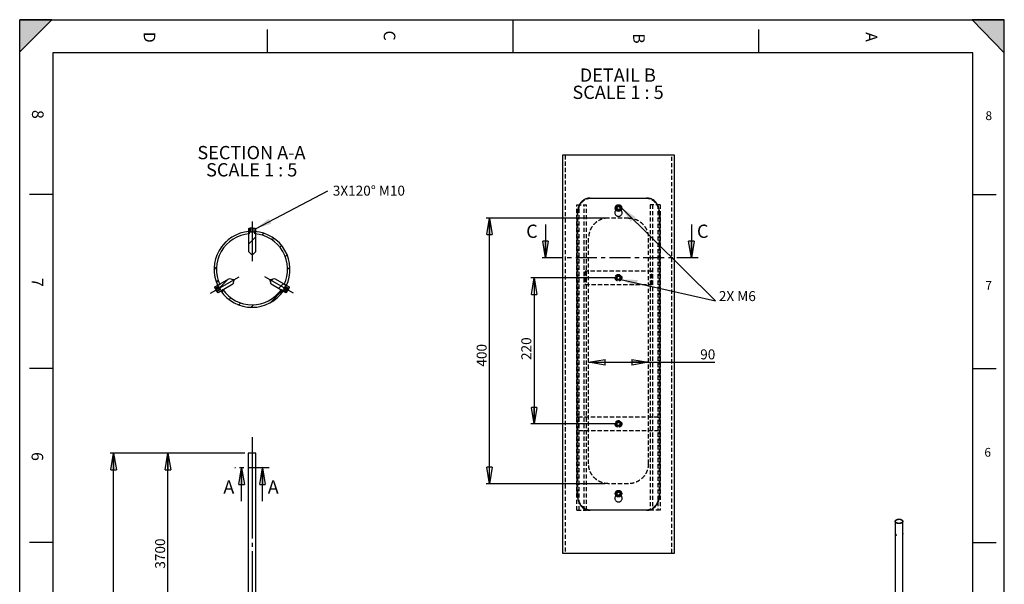
# Model space of a CAD drawing. Extents: x 11 to 14849, y -10 to 20976.
# Drawn here: x 11 to 14836, y 12476 to 20976 of the extents above; entities that cross this region are included whole.
import ezdxf

# ---------------------------------------------------------------- set-up
doc = ezdxf.new("R2010")
doc.units = 0
doc.header["$LTSCALE"] = 50
for name, pattern in [('SLD-CONTINUE', [0]), ('SLD-MIXTE-FIN-ÉPAIS', [10.16, 6.35, -1.27, 1.27, -1.27]), ('SLD-MIXTE-LONG', [34.29, 30.48, -1.27, 1.27, -1.27]), ('SLD-POINTILLÉE', [1.905, 1.27, -0.635])]:
    doc.linetypes.add(name, pattern=pattern)
doc.layers.get('0').update_dxf_attribs({"linetype": 'CONTINUOUS'})
doc.layers.add('FORMAT', color=7, linetype='SLD-CONTINUE')
doc.styles.add('SLDTEXTSTYLE0', font='TXT', dxfattribs={"width": 0.75})
doc.styles.add('SLDTEXTSTYLE1', font='TXT', dxfattribs={"width": 0.681818})
doc.styles.add('SLDTEXTSTYLE2', font='TXT', dxfattribs={"width": 0.7})
doc.dimstyles.new('SLDDIMSTYLE2', dxfattribs={"dimtxt": 150, "dimasz": 250, "dimexe": 0, "dimexo": 0.0625, "dimgap": 37.5, "dimtad": 1, "dimrnd": 1e-09, "dimzin": 12, "dimtxsty": 'SLDTEXTSTYLE0', "dimblk1": 'CLOSED', "dimblk2": 'CLOSED', "dimsah": 1, "dimcen": 0.09, "dimazin": 3, "dimtfac": 1, "dimtofl": 0, "dimtmove": 0, "dimatfit": 3, "dimtolj": 1, "dimtzin": 12})
doc.dimstyles.new('SLDDIMSTYLE3', dxfattribs={"dimtxt": 150, "dimasz": 250, "dimexe": 0, "dimexo": 0.0625, "dimgap": 37.5, "dimtad": 1, "dimlfac": 0.1, "dimrnd": 1e-09, "dimzin": 12, "dimtxsty": 'SLDTEXTSTYLE0', "dimblk1": 'CLOSED', "dimblk2": 'CLOSED', "dimsah": 1, "dimcen": 0.09, "dimazin": 3, "dimtfac": 1, "dimtofl": 0, "dimtmove": 0, "dimatfit": 3, "dimtolj": 1, "dimtzin": 12})
doc.dimstyles.new('SLDDIMSTYLE7', dxfattribs={"dimtxt": 0.18, "dimasz": 250, "dimexe": 0, "dimexo": 0.0625, "dimgap": 0, "dimtad": 0, "dimtih": 1, "dimtoh": 1, "dimdec": 0, "dimrnd": 1e-09, "dimzin": 0, "dimtxsty": 'STANDARD', "dimsah": 1, "dimcen": 0.09, "dimazin": 3, "dimtfac": 250, "dimtdec": 0, "dimtofl": 0, "dimtmove": 0, "dimatfit": 3, "dimtolj": 1, "dimtzin": 0})

# ---------------------------------------------------------------- blocks, each defined once
blk = doc.blocks.new('_CLOSED')
at = {"color": 0, "linetype": 'BYBLOCK'}
for p, q in [((-1, 0.166667), (0, 0)), ((-1, 0.166667), (-1, -0.166667)), ((0, 0), (-1, -0.166667)), ((0, 0), (-1, 0))]:
    blk.add_line(p, q, dxfattribs=at)
blk = doc.blocks.new('_D_4')
at = {"layer": 'FORMAT'}
for p, q in [((3402, 14448), (1375, 14448)), ((1425, 5348), (1425, 14448)), ((3384, 5348), (1375, 5348))]:
    blk.add_line(p, q, dxfattribs=at)
at = {"layer": 'FORMAT', "xscale": 250, "yscale": 250}
for p, rotation in [((1425, 14448, -4), 90.0000000000004), ((1425, 5348, -4), 270.0000000000004)]:
    blk.add_blockref('_CLOSED', p, dxfattribs=dict(at, rotation=rotation))
at = {"layer": 'FORMAT', "insert": (1232, 9521), "char_height": 150, "attachment_point": 1, "rotation": 90, "style": 'SLDTEXTSTYLE0'}
blk.add_mtext('9100', dxfattribs=at)
blk = doc.blocks.new('_D_7')
at = {"layer": 'FORMAT'}
for p, q in [((3402, 14448), (2193, 14448)), ((2243, 10748), (2243, 14448)), ((3389, 10748), (2193, 10748))]:
    blk.add_line(p, q, dxfattribs=at)
at = {"layer": 'FORMAT', "xscale": 250, "yscale": 250}
for p, rotation in [((2243, 14448, -4), 90.0000000000004), ((2243, 10748, -4), 270.0000000000004)]:
    blk.add_blockref('_CLOSED', p, dxfattribs=dict(at, rotation=rotation))
at = {"layer": 'FORMAT', "insert": (2050, 12711), "char_height": 150, "attachment_point": 1, "rotation": 90, "style": 'SLDTEXTSTYLE0'}
blk.add_mtext('3700', dxfattribs=at)
blk = doc.blocks.new('_D_8')
at = {"layer": 'FORMAT'}
for p, q in [((8976, 17090), (7706, 17090)), ((7756, 17090), (7756, 14890)), ((8976, 14890), (7706, 14890))]:
    blk.add_line(p, q, dxfattribs=at)
at = {"layer": 'FORMAT', "xscale": 250, "yscale": 250}
for p, rotation in [((7756, 17090, -38), 90.0000000000004), ((7756, 14890, -38), 270.0000000000004)]:
    blk.add_blockref('_CLOSED', p, dxfattribs=dict(at, rotation=rotation))
at = {"layer": 'FORMAT', "insert": (7563, 15853), "char_height": 150, "attachment_point": 1, "rotation": 90, "style": 'SLDTEXTSTYLE0'}
blk.add_mtext('220', dxfattribs=at)
blk = doc.blocks.new('_D_9')
at = {"layer": 'FORMAT'}
for p, q in [((8826, 17990), (7035, 17990)), ((7085, 13990), (7085, 17990)), ((8826, 13990), (7035, 13990))]:
    blk.add_line(p, q, dxfattribs=at)
at = {"layer": 'FORMAT', "xscale": 250, "yscale": 250}
for p, rotation in [((7085, 17990, -38), 90.0000000000004), ((7085, 13990, -38), 270.0000000000004)]:
    blk.add_blockref('_CLOSED', p, dxfattribs=dict(at, rotation=rotation))
at = {"layer": 'FORMAT', "insert": (6891, 15753), "char_height": 150, "attachment_point": 1, "rotation": 90, "style": 'SLDTEXTSTYLE0'}
blk.add_mtext('400', dxfattribs=at)
blk = doc.blocks.new('_D_10')
at = {"layer": 'FORMAT'}
for p, q in [((8576, 15819), (9476, 15819)), ((9476, 15819), (10478, 15819))]:
    blk.add_line(p, q, dxfattribs=at)
at = {"layer": 'FORMAT', "xscale": 250, "yscale": 250, "rotation": 180.0000000000004}
blk.add_blockref('_CLOSED', (8576, 15819, -38), dxfattribs=at)
at = {"layer": 'FORMAT', "xscale": 250, "yscale": 250}
blk.add_blockref('_CLOSED', (9476, 15819, -38), dxfattribs=at)
at = {"layer": 'FORMAT', "insert": (10257, 16012), "char_height": 150, "attachment_point": 1, "style": 'SLDTEXTSTYLE0'}
blk.add_mtext('90', dxfattribs=at)
blk = doc.blocks.new('SW_NOTE_0')
at = {"layer": 'FORMAT', "color": 0, "char_height": 200, "attachment_point": 2}
for s, insert, style in [('DETAIL B', (519, 258), 'SLDTEXTSTYLE0'), ('SCALE 1 : 5', (523, -1), 'SLDTEXTSTYLE1')]:
    blk.add_mtext(s, dxfattribs=dict(at, insert=insert, style=style))
blk = doc.blocks.new('SW_NOTE_3')
at = {"layer": 'FORMAT', "color": 0, "char_height": 200, "attachment_point": 2}
for s, insert, style in [('SECTION A-A', (828, 258), 'SLDTEXTSTYLE0'), ('SCALE 1 : 5', (832, -1), 'SLDTEXTSTYLE1')]:
    blk.add_mtext(s, dxfattribs=dict(at, insert=insert, style=style))
blk = doc.blocks.new('SW_NOTE_4')
at = {"layer": 'FORMAT', "color": 0, "insert": (76, 77), "char_height": 150, "attachment_point": 1, "style": 'SLDTEXTSTYLE0'}
blk.add_mtext('3X120° M10', dxfattribs=at)

msp = doc.modelspace()

# ---------------------------------------------------------------- hatches: boundary and pattern name
at = {"linetype": 'SLD-CONTINUE'}
h = msp.add_hatch(dxfattribs=at)
h.set_pattern_fill('ANSI31', scale=50, angle=1, style=0)
edge = h.paths.add_edge_path(flags=0)
edge.add_line((3466.578138, 17751.369101), (3466.578138, 17787.475811))
edge.add_arc((3509.078138, 17217.558273), 571.5, 94.2647780602, 205.7352219398)
edge.add_line((2994.265072, 16969.405584), (3025.5344, 16987.458939))
edge.add_arc((3509.078138, 17217.558273), 535.5, 94.5520714212, 205.4479285788, ccw=False)
h = msp.add_hatch(dxfattribs=at)
h.set_pattern_fill('ANSI31', scale=50, angle=1, style=0)
edge = h.paths.add_edge_path(flags=0)
edge.add_line((3551.578138, 17787.475811), (3551.578138, 17751.369101))
edge.add_arc((3509.078138, 17217.558273), 535.5, -25.4479285788, 85.4479285788, ccw=False)
edge.add_line((3992.621876, 16987.458939), (4023.891204, 16969.405584))
edge.add_arc((3509.078138, 17217.558273), 571.5, 334.2647780602, 445.7352219398)
h = msp.add_hatch(dxfattribs=at)
h.set_pattern_fill('ANSI31', scale=50, angle=1, style=0)
edge = h.paths.add_edge_path(flags=0)
edge.add_line((3981.391204, 16895.793425), (3950.121876, 16913.84678))
edge.add_arc((3509.078138, 17217.558273), 535.5, 214.5520714212, 325.4479285788, ccw=False)
edge.add_line((3068.0344, 16913.84678), (3036.765072, 16895.793425))
edge.add_arc((3509.078138, 17217.558273), 571.5, 214.2647780602, 325.7352219398)
at = {"layer": 'FORMAT'}
for points in [[(10.543773, 20976.140194), (10.543773, 20489.802492), (496.881475, 20976.140194)], [(14835.543773, 20476.140194), (14835.543773, 20976.140194), (14349.206072, 20976.140194)]]:
    msp.add_hatch(color=256, dxfattribs=at).paths.add_polyline_path(points, flags=0)
at = {"layer": 'FORMAT', "linetype": 'SLD-CONTINUE'}
h = msp.add_hatch(dxfattribs=at)
h.set_pattern_fill('ANSI31', color=256, scale=50, style=0)
h.paths.add_polyline_path([(3499.578138, 17439.058273), (3518.578138, 17439.058273), (3559.078138, 17479.558273), (3559.078138, 17834.277813), (3550.798138, 17839.058273), (3534.968812, 17839.058273), (3534.968812, 17779.058273), (3483.187463, 17779.058273), (3483.187463, 17839.058273), (3467.358138, 17839.058273), (3459.078138, 17834.277813), (3459.078138, 17479.558273)], flags=0)
h = msp.add_hatch(dxfattribs=at)
h.set_pattern_fill('ANSI31', color=256, scale=50, style=0)
h.paths.add_polyline_path([(3235.40097, 17048.581032), (3225.90097, 17065.035515), (3170.576942, 17079.859544), (2949.983349, 16952.499774), (2949.983349, 16942.938853), (2957.551411, 16929.830586), (3009.512935, 16959.830586), (3036.096812, 16913.78596), (2984.135288, 16883.78596), (2991.703349, 16870.677693), (2999.983349, 16865.897233), (3220.576942, 16993.257003)], flags=0)
h = msp.add_hatch(dxfattribs=at)
h.set_pattern_fill('ANSI31', color=256, scale=50, style=0)
h.paths.add_polyline_path([(3792.255305, 17065.035515), (3782.755305, 17048.581032), (3797.579334, 16993.257003), (4018.172926, 16865.897233), (4026.452926, 16870.677693), (4033.494902, 16882.874753), (3981.533378, 16912.874753), (4009.169426, 16960.741793), (4061.13095, 16930.741793), (4068.172926, 16942.938853), (4068.172926, 16952.499774), (3847.579334, 17079.859544)], flags=0)

# ---------------------------------------------------------------- linework, layer by layer
at = {"color": 7, "linetype": 'SLD-CONTINUE'}
for p, q in [((14360.543773, 20476.140194), (510.543773, 20476.140194)), ((8184.507478, 18936.973126), (8184.507478, 12943.726094)), ((9867.507506, 18936.973126), (8184.507478, 18936.973126)), ((9867.507506, 12943.726094), (9867.507506, 18936.973126)), ((8602.047365, 18290.349753), (9449.967619, 18290.349753)), ((9001.455948, 18155.752928), (9000.39282, 18126.788647)), ((9024.944365, 18111.386807), (9000.39282, 18126.788647)), ((9001.455948, 18155.752928), (9027.070619, 18169.314177)), ((9024.944365, 18111.386807), (9050.559036, 18124.948056)), ((9027.070619, 18169.314177), (9051.622164, 18153.911145)), ((9050.559036, 18124.948056), (9051.622164, 18153.911145)), ((8403.284985, 13840.349229), (8403.284985, 18040.349991)), ((9648.729998, 18040.349991), (9648.729998, 13840.349229)), ((3459.078138, 17834.277813), (3467.358138, 17839.058273)), ((3459.078138, 17479.558273), (3459.078138, 17834.277813)), ((3467.358138, 17839.058273), (3483.187463, 17839.058273)), ((3483.187463, 17779.058273), (3483.187463, 17839.058273)), ((3488.691483, 17839.058273), (3483.187463, 17839.058273)), ((3488.691483, 17779.058273), (3488.691483, 17839.058273)), ((3516.584761, 17839.058273), (3488.691483, 17839.058273)), ((3516.584761, 17779.058273), (3516.584761, 17839.058273)), ((3516.584761, 17839.058273), (3534.968812, 17839.058273)), ((3534.968812, 17839.058273), (3534.968812, 17779.058273)), ((3534.968812, 17839.058273), (3550.798138, 17839.058273)), ((3550.798138, 17839.058273), (3559.078138, 17834.277813)), ((3559.078138, 17834.277813), (3559.078138, 17479.558273)), ((7927.507492, 17891.054725), (7927.507492, 17391.054725)), ((10124.507492, 17891.054725), (10124.507492, 17391.054725)), ((3466.578138, 17787.475811), (3466.578138, 17751.369101)), ((3534.968812, 17779.058273), (3483.187463, 17779.058273)), ((3551.578138, 17751.369101), (3551.578138, 17787.475811)), ((3499.578138, 17439.058273), (3459.078138, 17479.558273)), ((3518.578138, 17439.058273), (3499.578138, 17439.058273)), ((3559.078138, 17479.558273), (3518.578138, 17439.058273)), ((2949.983349, 16952.499774), (3170.576942, 17079.859544)), ((3170.576942, 17079.859544), (3225.90097, 17065.035515)), ((3225.90097, 17065.035515), (3235.40097, 17048.581032)), ((3782.755305, 17048.581032), (3792.255305, 17065.035515)), ((3792.255305, 17065.035515), (3847.579334, 17079.859544)), ((3847.579334, 17079.859544), (4068.172926, 16952.499774)), ((2949.983349, 16942.938853), (2949.983349, 16952.499774)), ((2957.551411, 16929.830586), (2949.983349, 16942.938853)), ((3009.512935, 16959.830586), (2957.551411, 16929.830586)), ((2957.551411, 16929.830586), (2965.93564, 16915.308674)), ((3017.897165, 16945.308674), (2965.93564, 16915.308674)), ((2980.14474, 16890.697792), (2965.93564, 16915.308674)), ((3032.106265, 16920.697792), (2980.14474, 16890.697792)), ((3036.096812, 16913.78596), (2984.135288, 16883.78596)), ((3025.5344, 16987.458939), (2994.265072, 16969.405584)), ((3220.576942, 16993.257003), (2999.983349, 16865.897233)), ((3009.512935, 16959.830586), (3036.096812, 16913.78596)), ((3036.765072, 16895.793425), (3068.0344, 16913.84678)), ((3235.40097, 17048.581032), (3220.576942, 16993.257003)), ((3797.579334, 16993.257003), (3782.755305, 17048.581032)), ((4018.172926, 16865.897233), (3797.579334, 16993.257003)), ((3950.121876, 16913.84678), (3981.391204, 16895.793425)), ((3981.533378, 16912.874753), (4009.169426, 16960.741793)), ((3981.533378, 16912.874753), (4033.494902, 16882.874753)), ((3989.199325, 16926.152563), (4041.160849, 16896.152563)), ((4023.891204, 16969.405584), (3992.621876, 16987.458939)), ((4003.583058, 16951.06592), (4055.544582, 16921.06592)), ((4061.13095, 16930.741793), (4009.169426, 16960.741793)), ((4041.160849, 16896.152563), (4055.544582, 16921.06592)), ((4061.13095, 16930.741793), (4055.544582, 16921.06592)), ((4068.172926, 16942.938853), (4061.13095, 16930.741793)), ((4068.172926, 16952.499774), (4068.172926, 16942.938853)), ((2980.14474, 16890.697792), (2984.135288, 16883.78596)), ((2991.703349, 16870.677693), (2984.135288, 16883.78596)), ((2999.983349, 16865.897233), (2991.703349, 16870.677693)), ((4026.452926, 16870.677693), (4018.172926, 16865.897233)), ((4033.494902, 16882.874753), (4026.452926, 16870.677693)), ((4033.494902, 16882.874753), (4041.160849, 16896.152563)), ((3451.928138, 14447.528958), (3451.928138, 10767.528958)), ((3566.228138, 14447.528958), (3451.928138, 14447.528958)), ((3566.228138, 10767.528958), (3566.228138, 14447.528958)), ((3351.928138, 13727.528958), (3351.928138, 14227.528958)), ((3507.039472, 14229.572772), (3506.28881, 14226.785329)), ((3508.327475, 14224.741515), (3506.28881, 14226.785329)), ((3509.8288, 14230.316401), (3507.039472, 14229.572772)), ((3511.116803, 14225.485144), (3508.327475, 14224.741515)), ((3509.8288, 14230.316401), (3511.867465, 14228.272587)), ((3511.116803, 14225.485144), (3511.867465, 14228.272587)), ((3666.228138, 13727.528958), (3666.228138, 14227.528958)), ((9015.928511, 13867.524178), (8997.434608, 13845.208199)), ((9007.513589, 13818.035634), (8997.434608, 13845.208199)), ((9036.086473, 13813.176663), (9007.513589, 13818.035634)), ((9044.501395, 13862.665208), (9015.928511, 13867.524178)), ((9036.086473, 13813.176663), (9054.580375, 13835.492642)), ((9044.501395, 13862.665208), (9054.580375, 13835.492642)), ((9449.967619, 13590.350659), (8602.047365, 13590.350659)), ((13192.611242, 13423.666204), (13192.611242, 10418.796016)), ((13306.911242, 13240.246512), (13306.911242, 13423.666204)), ((13206.927685, 13225.073285), (13203.652789, 13223.182728)), ((13204.373002, 13221.158392), (13203.842203, 13219.188755)), ((13206.337309, 13220.629149), (13203.842203, 13219.188755)), ((13205.283758, 13216.687705), (13203.842203, 13219.188755)), ((13206.345354, 13220.626981), (13204.373002, 13221.158392)), ((13207.783962, 13218.131043), (13205.283758, 13216.687705)), ((13207.25611, 13216.156294), (13205.283758, 13216.687705)), ((13206.345354, 13220.626981), (13207.786909, 13218.125932)), ((13207.25611, 13216.156294), (13207.786909, 13218.125932)), ((13208.652382, 13214.522239), (13211.927278, 13216.412796)), ((13304.125826, 13230.558442), (13308.567447, 13229.871395)), ((13310.096104, 13239.753865), (13305.654483, 13240.440912)), ((13306.911242, 10418.796016), (13306.911242, 13230.127583)), ((13309.014151, 13230.170499), (13309.528507, 13230.867809)), ((13309.048976, 13232.941006), (13309.367431, 13235.759421)), ((13309.475078, 13231.922788), (13309.048976, 13232.941006)), ((13309.155924, 13233.887526), (13310.219634, 13233.722987)), ((13310.111987, 13237.55962), (13309.367431, 13235.759421)), ((13309.475078, 13231.922788), (13310.219634, 13233.722987)), ((13309.7418, 13236.664575), (13310.538089, 13236.541402)), ((13310.538089, 13236.541402), (13310.111987, 13237.55962)), ((13310.538089, 13236.541402), (13310.219634, 13233.722987)), ((13310.711194, 13238.513647), (13310.431561, 13239.333774)), ((8184.507478, 12943.726094), (9867.507506, 12943.726094))]:
    msp.add_line(p, q, dxfattribs=at)
at = {"color": 7, "linetype": 'SLD-POINTILLÉE'}
for p, q in [((8224.507484, 18936.973126), (8224.507484, 12943.726094)), ((9827.507499, 12943.726094), (9827.507499, 18936.973126)), ((8399.623994, 13590.350659), (8399.623994, 18190.349848)), ((8399.623994, 18190.349848), (8511.4283, 18190.349848)), ((8435.390916, 13590.350659), (8435.390916, 18190.349848)), ((8511.4283, 13590.350659), (8511.4283, 18190.349848)), ((8511.4283, 18190.349848), (8547.195297, 18190.349848)), ((8547.195297, 13590.350659), (8547.195297, 18190.349848)), ((8993.507491, 18114.721091), (8987.792693, 18108.826192)), ((8993.507491, 18114.721091), (8993.507491, 18140.349896)), ((9001.446273, 18138.109954), (9001.191419, 18142.929585)), ((9015.355244, 18118.076832), (9010.832851, 18120.582612)), ((9011.603256, 18160.349639), (9015.251406, 18162.909062)), ((9026.007492, 18115.350516), (9024.198951, 18115.658076)), ((9050.992618, 18140.023263), (9049.617129, 18132.408173)), ((9058.507493, 18114.721091), (9058.507493, 18140.349896)), ((9063.942775, 18109.325679), (9058.507493, 18114.721091)), ((9504.819687, 18190.349848), (9504.819687, 13590.350659)), ((9540.586684, 18190.349848), (9504.819687, 18190.349848)), ((9540.586684, 18190.349848), (9540.586684, 13590.350659)), ((9652.39099, 18190.349848), (9540.586684, 18190.349848)), ((9616.624068, 18190.349848), (9616.624068, 13590.350659)), ((9652.39099, 18190.349848), (9652.39099, 13590.350659)), ((8403.284985, 18040.349991), (8414.19081, 18040.349991)), ((8414.19081, 13840.349229), (8414.19081, 18040.349991)), ((9176.007489, 17990.350039), (8876.007495, 17990.350039)), ((9637.824174, 18040.349991), (9648.729998, 18040.349991)), ((9637.824174, 18040.349991), (9637.824174, 13840.349229)), ((8576.007474, 14290.349991), (8576.007474, 17690.350325)), ((9476.00751, 14290.349991), (9476.00751, 17690.350325)), ((9526.007499, 17190.34961), (8526.007484, 17190.34961)), ((8526.007484, 17190.34961), (8526.007484, 16990.349801)), ((9005.880703, 17111.205371), (8997.883247, 17083.347352)), ((8997.883247, 17083.347352), (9018.010036, 17062.492879)), ((9005.880703, 17111.205371), (9034.004947, 17118.207724)), ((9046.134281, 17069.495232), (9018.010036, 17062.492879)), ((9054.131736, 17097.353251), (9034.004947, 17118.207724)), ((9054.131736, 17097.353251), (9046.134281, 17069.495232)), ((9526.007499, 16990.349801), (9526.007499, 17190.34961)), ((8526.007484, 16990.349801), (9526.007499, 16990.349801)), ((9626.007478, 14990.350516), (8426.007505, 14990.350516)), ((8426.007505, 14990.350516), (8426.007505, 14790.350707)), ((9626.007478, 14790.350707), (9626.007478, 14990.350516)), ((9005.880703, 14911.205084), (8997.883247, 14883.347066)), ((8997.883247, 14883.347066), (9018.010036, 14862.492593)), ((9005.880703, 14911.205084), (9034.004947, 14918.207438)), ((9046.134281, 14869.494946), (9018.010036, 14862.492593)), ((9054.131736, 14897.352965), (9034.004947, 14918.207438)), ((9054.131736, 14897.352965), (9046.134281, 14869.494946)), ((8426.007505, 14790.350707), (9626.007478, 14790.350707)), ((9176.007489, 13990.350278), (8876.007495, 13990.350278)), ((8414.19081, 13840.349229), (8403.284985, 13840.349229)), ((8993.507491, 13814.721615), (8988.140098, 13809.183152)), ((8993.507491, 13814.721615), (8993.507491, 13840.349229)), ((9003.882823, 13829.35098), (9001.83098, 13834.34108)), ((9005.25196, 13853.695901), (9008.168674, 13857.76809)), ((9026.007492, 13815.351041), (9018.242189, 13816.671879)), ((9026.889072, 13864.989789), (9031.548155, 13864.69415)), ((9058.507493, 13814.721615), (9058.507493, 13840.349229)), ((9063.620838, 13809.645684), (9058.507493, 13814.721615)), ((9648.729998, 13840.349229), (9637.824174, 13840.349229)), ((8399.623994, 13590.350659), (8511.4283, 13590.350659)), ((8511.4283, 13590.350659), (8547.195297, 13590.350659)), ((9540.586684, 13590.350659), (9504.819687, 13590.350659)), ((9652.39099, 13590.350659), (9540.586684, 13590.350659))]:
    msp.add_line(p, q, dxfattribs=at)
at = {"color": 7, "linetype": 'SLD-MIXTE-FIN-ÉPAIS'}
for p, q in [((10224.507492, 17391.054725), (7827.507492, 17391.054725)), ((3766.228138, 14227.528958), (3251.928138, 14227.528958))]:
    msp.add_line(p, q, dxfattribs=at)
at = {"color": 7, "linetype": 'SLD-CONTINUE', "flags": 128}
for points in [[(13290.172395, 13446.995066), (13293.218443, 13445.092789), (13295.996564, 13443.058411), (13298.489628, 13440.904473), (13300.682265, 13438.644255), (13302.560958, 13436.291693), (13304.114122, 13433.86129), (13305.332183, 13431.368032), (13306.207631, 13428.827289), (13306.735068, 13426.254726), (13306.911242, 13423.666204), (13306.735068, 13421.077682), (13306.207631, 13418.505119), (13305.332183, 13415.964376), (13304.114122, 13413.471117), (13302.560958, 13411.040715), (13300.682265, 13408.688153), (13298.489628, 13406.427935), (13295.996564, 13404.273997), (13293.218443, 13402.239619), (13290.172395, 13400.337342), (13286.877198, 13398.578896), (13283.35317, 13396.975121), (13279.622035, 13395.535906), (13275.706799, 13394.270123), (13271.631601, 13393.185577), (13267.421564, 13392.288954), (13263.102645, 13391.585783), (13258.701472, 13391.080397), (13254.24518, 13390.775914), (13249.761242, 13390.674211), (13245.277305, 13390.775914), (13240.821013, 13391.080397), (13236.41984, 13391.585783), (13232.100921, 13392.288954), (13227.890884, 13393.185577), (13223.815685, 13394.270123), (13219.900449, 13395.535906), (13216.169315, 13396.975121), (13212.645286, 13398.578896), (13209.35009, 13400.337342), (13206.304041, 13402.239619), (13203.525921, 13404.273997), (13201.032857, 13406.427935), (13198.84022, 13408.688153), (13196.961527, 13411.040715), (13195.408362, 13413.471117), (13194.190301, 13415.964376), (13193.314854, 13418.505119), (13192.787417, 13421.077682), (13192.611242, 13423.666204), (13192.787417, 13426.254726), (13193.314854, 13428.827289), (13194.190301, 13431.368032), (13195.408362, 13433.86129), (13196.961527, 13436.291693), (13198.84022, 13438.644255), (13201.032857, 13440.904473), (13203.525921, 13443.058411), (13206.304041, 13445.092789), (13209.35009, 13446.995066), (13212.645286, 13448.753512), (13216.169315, 13450.357287), (13219.900449, 13451.796502), (13223.815685, 13453.062285), (13227.890884, 13454.146831), (13232.100921, 13455.043454), (13236.41984, 13455.746625), (13240.821013, 13456.25201), (13245.277305, 13456.556493), (13249.761242, 13456.658197), (13254.24518, 13456.556493), (13258.701472, 13456.25201), (13263.102645, 13455.746625), (13267.421564, 13455.043454), (13271.631601, 13454.146831), (13275.706799, 13453.062285), (13279.622035, 13451.796502), (13283.35317, 13450.357287), (13286.877198, 13448.753512), (13290.172395, 13446.995066)], [(13287.626811, 13445.525531), (13290.587211, 13443.671058), (13293.275922, 13441.683456), (13295.67505, 13439.575952), (13297.768629, 13437.362571), (13299.542726, 13435.058043), (13300.985536, 13432.677704), (13302.087457, 13430.237396), (13302.841156, 13427.753357), (13303.241616, 13425.242118), (13303.286173, 13422.720393), (13302.974531, 13420.204961), (13302.308763, 13417.712564), (13301.2933, 13415.259787), (13299.9349, 13412.862953), (13298.242602, 13410.538013), (13296.227669, 13408.300439), (13293.90351, 13406.165122), (13291.285591, 13404.146272), (13288.391334, 13402.257323), (13285.24, 13400.510847), (13281.852561, 13398.918467), (13278.25156, 13397.490778), (13274.46096, 13396.237282), (13270.505988, 13395.166321), (13266.412963, 13394.285023), (13262.209123, 13393.599251), (13257.922445, 13393.11357), (13253.581456, 13392.831212), (13249.215043, 13392.754055), (13244.852266, 13392.882614), (13240.522156, 13393.216032), (13236.253532, 13393.752091), (13232.074799, 13394.487224), (13228.013766, 13395.416538), (13224.097459, 13396.533849), (13220.351941, 13397.831721), (13216.802136, 13399.301518), (13213.471669, 13400.933457), (13210.382703, 13402.716679), (13207.555795, 13404.639317), (13205.009757, 13406.688575), (13202.761533, 13408.850817), (13200.826084, 13411.111653), (13199.21629, 13413.456037), (13197.942865, 13415.868368), (13197.014282, 13418.332593), (13196.436722, 13420.832312), (13196.214028, 13423.35089), (13196.347682, 13425.871566), (13196.836794, 13428.377566), (13197.678109, 13430.852213), (13198.866029, 13433.279038), (13200.392649, 13435.641891), (13202.247808, 13437.925048), (13204.419162, 13440.113314), (13206.892259, 13442.192128), (13209.650642, 13444.147655), (13212.675955, 13445.966881), (13215.948065, 13447.6377), (13219.445195, 13449.148992), (13223.144074, 13450.490701), (13227.020085, 13451.653897), (13231.047436, 13452.63084), (13235.199323, 13453.415028), (13239.448118, 13454.001242), (13243.765545, 13454.385582), (13248.122872, 13454.565489), (13252.491102, 13454.539766), (13256.841166, 13454.308586), (13261.144114, 13453.873485), (13265.37131, 13453.237359), (13269.494625, 13452.404443), (13273.486617, 13451.380278), (13277.32072, 13450.171681), (13280.97142, 13448.786694), (13284.414421, 13447.234534), (13287.626811, 13445.525531)], [(13209.5688, 13217.932052), (13209.196399, 13219.172361), (13208.598252, 13220.388946), (13207.818721, 13221.491579), (13206.91562, 13222.398482), (13205.955929, 13223.042395), (13205.010822, 13223.375561), (13204.150395, 13223.373271), (13203.438462, 13223.035695), (13202.927822, 13222.387869), (13202.656349, 13221.47784), (13202.644175, 13220.373101), (13202.892204, 13219.155584), (13203.382041, 13217.915587), (13204.077356, 13216.745076), (13204.926582, 13215.730862), (13205.866734, 13214.948164), (13206.828087, 13214.455031), (13207.739341, 13214.288038), (13208.532913, 13214.459568), (13209.149947, 13214.956901), (13209.54468, 13215.743152), (13209.687837, 13216.760007), (13209.5688, 13217.932052)], [(13208.665046, 13217.889335), (13208.314412, 13219.022993), (13207.741655, 13220.124161), (13206.997666, 13221.094996), (13206.148554, 13221.849235), (13205.269764, 13222.31986), (13204.439381, 13222.465055), (13203.731188, 13222.271918), (13203.208112, 13221.757609), (13202.91663, 13220.967829), (13202.882642, 13219.972752), (13203.109166, 13218.860795), (13203.576077, 13217.73076), (13204.241886, 13216.683057), (13205.047434, 13215.810777), (13205.921144, 13215.191427), (13206.785383, 13214.880039), (13207.56336, 13214.904282), (13208.185948, 13215.262), (13208.597827, 13215.921409), (13208.762401, 13216.823918), (13208.665046, 13217.889335)], [(13310.431561, 13239.333774), (13310.341944, 13239.54083), (13310.086259, 13239.755165), (13309.774617, 13239.602934), (13309.430131, 13239.095429), (13309.078351, 13238.270289), (13308.745366, 13237.188709), (13308.455873, 13235.930907), (13308.231341, 13234.590167), (13308.088423, 13233.265926), (13308.037719, 13232.056397), (13308.08299, 13231.051286), (13308.220877, 13230.325136), (13308.441154, 13229.931803), (13308.727485, 13229.900459), (13309.014151, 13230.170499)], [(13310.409345, 13233.269653), (13310.643427, 13234.470949), (13310.801992, 13235.696258), (13310.870952, 13236.836707), (13310.844178, 13237.790961), (13310.724049, 13238.47423), (13310.52124, 13238.825804), (13310.253771, 13238.814443), (13309.945408, 13238.441158), (13309.62355, 13237.739114), (13309.316795, 13236.770694), (13309.052401, 13235.621944), (13308.85386, 13234.394937), (13308.738813, 13233.198697), (13308.717482, 13232.139516), (13308.791763, 13231.311505), (13308.955055, 13230.788239), (13309.19285, 13230.616211), (13309.484019, 13230.810707), (13309.802689, 13231.354445), (13310.120545, 13232.199111), (13310.409345, 13233.269653)]]:
    msp.add_lwpolyline(points, dxfattribs=at)
at = {"color": 7, "linetype": 'SLD-CONTINUE'}
for centre, radius in [((9026.007559, 18140.349864), 50.000053), ((9026.007675, 18140.350445), 44.000087), ((3509.078138, 14227.528958), 5), ((3509.078138, 14227.528958), 4.172), ((9026.008021, 13840.350953), 50.000088), ((9026.007857, 13840.350667), 44.000435)]:
    msp.add_circle(centre, radius, dxfattribs=at)
at = {"color": 7, "linetype": 'SLD-POINTILLÉE'}
for centre, radius in [((9026.007456, 18140.350241), 32.500086), ((9026.007537, 18140.349758), 30.000006), ((9026.007223, 18140.349905), 24.455038), ((9026.007919, 17090.350112), 50.00029), ((9026.007638, 17090.350022), 43.99984), ((9026.007668, 17090.349965), 32.499843), ((9026.007556, 17090.35027), 30.000041), ((9026.00782, 17090.350166), 25.000377), ((9026.007613, 17090.349994), 24.454958), ((9026.007919, 14890.349826), 50.00029), ((9026.007638, 14890.349735), 43.99984), ((9026.00731, 14890.350647), 32.499928), ((9026.007556, 14890.349984), 30.000041), ((9026.00782, 14890.349879), 25.000377), ((9026.007613, 14890.349708), 24.454958), ((9026.00769, 13840.349783), 32.499971), ((9026.007846, 13840.351413), 30.000172), ((9026.008442, 13840.350922), 24.455814)]:
    msp.add_circle(centre, radius, dxfattribs=at)
at = {"color": 7, "linetype": 'SLD-CONTINUE'}
for centre, radius, start, end in [((9026.006386, 18140.349432), 25.098941, 177.8948986482, 237.8993226319), ((9026.007768, 18140.350419), 25.100286, 117.8982265149, 177.897265533), ((9026.007143, 18140.350095), 25.099904, 237.8986616722, 297.8988751851), ((9026.006643, 18140.345806), 25.103837, 57.9010666841, 117.8910314571), ((9026.007216, 18140.350565), 25.100286, 297.8982265149, 357.897265533), ((9026.008722, 18140.350475), 25.098777, 357.89734521, 57.8994225243), ((3509.078138, 17217.558273), 571.5, 94.2647780602, 205.7352219398), ((3509.078138, 17217.558273), 535.5, 94.5520714212, 205.4479285788), ((3509.078138, 17217.558273), 571.5, 334.2647780602, 85.7352219398), ((3509.078138, 17217.558273), 535.5, 334.5520714212, 85.4479285788), ((3509.078138, 17217.558273), 535.5, 214.5520714212, 325.4479285788), ((3509.078138, 17217.558273), 571.5, 214.2647780602, 325.7352219398), ((9026.008437, 13840.349618), 25.100971, 140.3507786607, 200.34983316), ((9026.009659, 13840.354488), 25.10381, 200.3592840675, 260.3465323737), ((9026.006836, 13840.351342), 25.098638, 80.348023278, 140.3514762626), ((9026.008148, 13840.349499), 25.098638, 260.348023278, 320.3514762626), ((9026.006662, 13840.349266), 25.100714, 20.3490099717, 80.3484254848), ((9026.009458, 13840.349887), 25.097877, 320.3488858976, 20.3499012507)]:
    msp.add_arc(centre, radius, start, end, dxfattribs=at)
at = {"color": 7, "linetype": 'SLD-POINTILLÉE'}
for centre, radius, start, end in [((9026.006479, 17090.349984), 25.098965, 163.9820260009, 223.9830661251), ((9026.007183, 17090.350746), 25.099432, 103.9817817698, 163.9841409946), ((9026.006065, 17090.345245), 25.095376, 223.9759349882, 283.9881704899), ((9026.006559, 17090.347139), 25.102782, 43.9856962646, 103.9784092135), ((9026.007185, 17090.350969), 25.10066, 283.9825326695, 343.9794739709), ((9026.007393, 17090.350003), 25.100193, 343.9814618812, 43.9823152492), ((9026.00759, 14890.350314), 25.100193, 163.9814618812, 223.9823152492), ((9026.007799, 14890.349348), 25.10066, 103.9825326696, 163.9794739709), ((9026.008425, 14890.353178), 25.102782, 223.9856962646, 283.9784092135), ((9026.008919, 14890.355072), 25.095376, 43.9759349883, 103.9881704899), ((9026.0078, 14890.349571), 25.099432, 283.9817817698, 343.9841409946), ((9026.008505, 14890.350332), 25.098965, 343.9820260009, 43.9830661251)]:
    msp.add_arc(centre, radius, start, end, dxfattribs=at)
at = {"color": 7, "linetype": 'SLD-CONTINUE'}
for points, knots in [([(8602.047365, 18290.349753), (8590.194243, 18289.758731), (8566.390084, 18288.571805), (8532.208916, 18278.371549), (8500.566534, 18261.714676), (8473.113996, 18238.901409), (8449.854805, 18210.566247), (8431.346479, 18178.057855), (8417.221771, 18141.499258), (8408.681592, 18105.704802), (8404.062548, 18071.591221), (8403.546229, 18050.84636), (8403.284985, 18040.349991)], [0, 0, 0, 0, 0.09944838954, 0.19971829091, 0.29682275829, 0.39823916534, 0.4974478938, 0.60335287001, 0.71122308937, 0.82573068377, 0.91182419044, 1, 1, 1, 1]), ([(9648.729998, 18040.349991), (9648.258364, 18054.359497), (9647.321876, 18082.177088), (9639.880377, 18122.883735), (9627.873511, 18161.329103), (9611.098476, 18196.473447), (9589.544628, 18227.19732), (9563.77424, 18252.611649), (9534.103092, 18271.827936), (9504.398013, 18283.431661), (9476.031196, 18289.379037), (9458.702733, 18290.024421), (9449.967619, 18290.349753)], [0, 0, 0, 0, 0.1176674853, 0.2336432242, 0.3464703934, 0.4553013501, 0.5595357782, 0.6603084511, 0.7575576806, 0.8544968187, 0.9266532244, 1, 1, 1, 1]), ([(8987.792693, 18108.826192), (8985.272021, 18106.481722), (8978.212436, 18099.915625), (8972.023561, 18084.831619), (8970.072617, 18066.270943), (8974.620934, 18047.97995), (8984.890204, 18032.256877), (8999.813091, 18020.792864), (9017.691277, 18014.917638), (9036.493213, 18015.289236), (9054.102336, 18021.849912), (9068.564533, 18033.870936), (9078.231202, 18049.998278), (9082.059924, 18068.473301), (9079.382197, 18086.939842), (9072.83136, 18101.238897), (9066.104497, 18107.358957), (9063.942775, 18109.325679)], [0, 0, 0, 0, 0.0396364799, 0.111008914, 0.1823280214, 0.2535259318, 0.3247317245, 0.3960680206, 0.4674490803, 0.5387221132, 0.6099035761, 0.6811526996, 0.7525208577, 0.8238778946, 0.895104471, 0.9662911321, 1, 1, 1, 1]), ([(8403.284985, 13840.349229), (8403.73686, 13826.537741), (8404.646993, 13798.719624), (8412.056637, 13758.196445), (8424.039112, 13719.537622), (8440.751585, 13684.555282), (8462.312929, 13653.610037), (8487.990434, 13628.325116), (8517.731725, 13608.901817), (8547.400246, 13597.340674), (8575.917492, 13591.317638), (8593.248091, 13590.676291), (8602.047365, 13590.350659)], [0, 0, 0, 0, 0.1159964564, 0.2336318223, 0.3448772581, 0.4552883236, 0.5580349558, 0.6603011098, 0.7561640586, 0.8544991534, 0.9261247737, 1, 1, 1, 1]), ([(8988.140098, 13809.183152), (8985.492556, 13806.728284), (8978.298832, 13800.05808), (8972.016634, 13784.837228), (8970.074323, 13766.270355), (8974.620967, 13747.981475), (8984.89024, 13732.257486), (8999.812684, 13720.792052), (9017.69129, 13714.917124), (9036.493473, 13715.28818), (9054.102111, 13721.850775), (9068.56446, 13733.871247), (9078.231404, 13749.99889), (9082.058276, 13768.471529), (9079.388576, 13786.944641), (9072.747225, 13801.364693), (9065.898285, 13807.579201), (9063.620838, 13809.645684)], [0, 0, 0, 0, 0.0414101912, 0.1125170343, 0.1835749116, 0.2545075817, 0.3254564003, 0.3965341983, 0.4676538011, 0.5386657727, 0.6095881118, 0.6805762616, 0.75168301, 0.8227741838, 0.8937398691, 0.9646657853, 1, 1, 1, 1]), ([(9449.967619, 13590.350659), (9461.982721, 13590.972547), (9485.782347, 13592.204389), (9520.130841, 13602.434145), (9551.567361, 13619.137949), (9579.16327, 13642.028057), (9602.222892, 13670.308439), (9620.839247, 13702.957188), (9634.819076, 13739.392833), (9643.385139, 13775.258177), (9647.952322, 13809.192096), (9648.470079, 13829.935696), (9648.729998, 13840.349229)], [0, 0, 0, 0, 0.1008255869, 0.1997162557, 0.2982932423, 0.3982284007, 0.4988892526, 0.6033419287, 0.7127796409, 0.8257256525, 0.9125122144, 1, 1, 1, 1])]:
    msp.add_open_spline(points, degree=3, knots=knots, dxfattribs=at)
at = {"color": 7, "linetype": 'SLD-POINTILLÉE'}
for points, knots in [([(8414.19081, 18040.349991), (8414.642656, 18054.161475), (8415.552735, 18081.979641), (8422.962622, 18122.50307), (8434.950249, 18161.162553), (8451.676352, 18196.144472), (8473.266159, 18227.087623), (8498.982276, 18252.365401), (8528.775368, 18271.775483), (8558.523575, 18283.344793), (8587.166043, 18289.380637), (8604.603767, 18290.023358), (8613.459233, 18290.349753)], [0, 0, 0, 0, 0.115852148, 0.2333416487, 0.3444498064, 0.4547380094, 0.5573818926, 0.6595985273, 0.7554204669, 0.8537815648, 0.9257453313, 1, 1, 1, 1]), ([(9438.555751, 18290.349753), (9450.604979, 18289.729934), (9474.466416, 18288.502489), (9508.908813, 18278.30585), (9540.428754, 18261.630629), (9568.089044, 18238.774138), (9591.189449, 18210.529424), (9609.836311, 18177.924376), (9623.841062, 18141.529009), (9632.442743, 18105.647938), (9637.040059, 18071.639366), (9637.56209, 18050.808191), (9637.824174, 18040.349991)], [0, 0, 0, 0, 0.1009882739, 0.1999900157, 0.2986146411, 0.3985231727, 0.4990222123, 0.6032628734, 0.7124889067, 0.8252079603, 0.9122464257, 1, 1, 1, 1]), ([(9058.507493, 18140.349896), (9058.148524, 18144.003125), (9057.430666, 18151.308772), (9051.832557, 18161.033671), (9043.586124, 18168.429989), (9033.286225, 18172.661551), (9022.186456, 18173.250779), (9011.517046, 18170.134513), (9002.4723, 18163.659715), (8996.109118, 18154.565606), (8993.701697, 18146.283054), (8993.545052, 18141.497423), (8993.507491, 18140.349896)], [0, 0, 0, 0, 0.1073321836, 0.2146405748, 0.321995561, 0.4293932493, 0.5367476359, 0.6440403557, 0.7513558473, 0.858728646, 0.9661251032, 1, 1, 1, 1]), ([(9038.550061, 18118.821891), (9036.170014, 18117.642377), (9032.191061, 18115.670469), (9027.780027, 18115.442231), (9026.007492, 18115.350516)], [0, 0, 0, 0, 0.5981589243, 1, 1, 1, 1]), ([(9036.239982, 18162.781508), (9037.351802, 18162.379202), (9040.792885, 18161.134067), (9043.251664, 18158.352329), (9044.916007, 18156.469376)], [0, 0, 0, 0, 0.3231019524, 1, 1, 1, 1]), ([(8876.007495, 17990.350039), (8859.033824, 17989.499356), (8825.292575, 17987.808317), (8776.446215, 17974.742422), (8730.945823, 17954.479571), (8688.776427, 17926.607177), (8651.199743, 17891.239814), (8619.273613, 17848.695845), (8595.360286, 17800.385999), (8579.127401, 17747.01787), (8577.065237, 17709.562577), (8576.007474, 17690.350325)], [0, 0, 0, 0, 0.1080861151, 0.2148598557, 0.3200332452, 0.4244806744, 0.5355268728, 0.6473980426, 0.7616404821, 0.8777362931, 1, 1, 1, 1]), ([(9176.007489, 17990.350039), (9192.98116, 17989.499356), (9226.722409, 17987.808317), (9275.568768, 17974.742422), (9321.069161, 17954.479571), (9363.238557, 17926.607177), (9400.81524, 17891.239814), (9432.741371, 17848.695845), (9456.654697, 17800.385999), (9472.887583, 17747.01787), (9474.949747, 17709.562577), (9476.00751, 17690.350325)], [0, 0, 0, 0, 0.1080861151, 0.2148598557, 0.3200332452, 0.4244806744, 0.5355268728, 0.6473980426, 0.7616404821, 0.8777362931, 1, 1, 1, 1]), ([(8876.007495, 13990.350278), (8859.033865, 13991.201111), (8825.292797, 13992.892442), (8776.445769, 14005.956121), (8730.945704, 14026.22087), (8688.777176, 14054.094435), (8651.199301, 14089.460421), (8619.273689, 14132.004555), (8595.360266, 14180.314296), (8579.127407, 14233.682453), (8577.065239, 14271.137742), (8576.007474, 14290.349991)], [0, 0, 0, 0, 0.1080861084, 0.2148592082, 0.3200336251, 0.424482445, 0.5355269019, 0.6473980646, 0.761640497, 0.8777363008, 1, 1, 1, 1]), ([(9476.00751, 14290.349991), (9475.31307, 14275.056446), (9473.929702, 14244.590714), (9463.290779, 14200.264397), (9446.725511, 14158.588074), (9423.866438, 14119.261062), (9394.746864, 14083.269388), (9358.263176, 14050.298362), (9315.070961, 14022.792497), (9268.359919, 14003.576923), (9221.477885, 13992.387085), (9191.21994, 13991.031706), (9176.007489, 13990.350278)], [0, 0, 0, 0, 0.097385883, 0.1939989814, 0.2888288937, 0.3823797489, 0.4827927778, 0.5826538258, 0.6945397703, 0.8073348639, 0.9031358855, 1, 1, 1, 1]), ([(8613.459233, 13590.350659), (8601.572167, 13590.9392), (8577.705714, 13592.120852), (8543.433107, 13602.293451), (8511.704473, 13618.916556), (8484.190106, 13641.698995), (8460.886841, 13669.996323), (8442.350858, 13702.462534), (8428.199111, 13738.97977), (8419.624653, 13774.788826), (8414.974901, 13808.976119), (8414.454267, 13829.807782), (8414.19081, 13840.349229)], [0, 0, 0, 0, 0.0996109936, 0.1999956059, 0.2971435767, 0.3985381021, 0.4975849508, 0.6032802417, 0.7109383914, 0.8252182434, 0.9115551812, 1, 1, 1, 1]), ([(9058.507493, 13840.349229), (9058.14869, 13844.002946), (9057.431238, 13851.308829), (9051.831405, 13861.033133), (9043.587045, 13868.431878), (9033.286195, 13872.66345), (9022.186165, 13873.251365), (9011.517671, 13870.133406), (9002.471934, 13863.660431), (8996.108871, 13854.565726), (8993.701745, 13846.282766), (8993.545059, 13841.496755), (8993.507491, 13840.349229)], [0, 0, 0, 0, 0.1073411664, 0.2146367182, 0.3220047287, 0.4293998355, 0.5367510207, 0.6440444511, 0.7513505346, 0.8587207523, 0.9661259174, 1, 1, 1, 1]), ([(9034.918394, 13817.370446), (9033.71589, 13816.807722), (9030.904718, 13815.492205), (9027.789912, 13815.40242), (9026.007492, 13815.351041)], [0, 0, 0, 0, 0.4277586955, 1, 1, 1, 1]), ([(9046.626424, 13826.747449), (9046.236913, 13825.989804), (9044.685423, 13822.97198), (9041.821074, 13821.026054), (9039.675838, 13819.568665)], [0, 0, 0, 0, 0.2510564435, 1, 1, 1, 1]), ([(9047.710235, 13852.026971), (9048.44776, 13850.840858), (9050.450015, 13847.620765), (9050.66545, 13843.793999), (9050.801529, 13841.376813)], [0, 0, 0, 0, 0.3683473879, 1, 1, 1, 1]), ([(9637.824174, 13840.349229), (9637.352652, 13826.340511), (9636.416386, 13798.524418), (9628.973851, 13757.818865), (9616.962219, 13719.372798), (9600.173743, 13684.227833), (9578.591627, 13653.505896), (9552.78018, 13628.101585), (9523.060606, 13608.894396), (9493.272929, 13597.286709), (9464.781981, 13591.32483), (9447.346301, 13590.677183), (9438.555751, 13590.350659)], [0, 0, 0, 0, 0.1175155783, 0.2333421481, 0.3460345702, 0.4547484542, 0.5588810046, 0.6596004719, 0.7568139536, 0.8537769666, 0.9262787107, 1, 1, 1, 1])]:
    msp.add_open_spline(points, degree=3, knots=knots, dxfattribs=at)
at = {"layer": 'FORMAT'}
for p, q in [((496.881475, 20976.140194), (10.543773, 20976.140194)), ((496.881475, 20976.140194), (10.543773, 20489.802492)), ((10.543773, 20489.802492), (10.543773, 20976.140194)), ((10.543773, 1.140194), (10.543773, 20976.140194)), ((10.543773, 20976.140194), (14835.543773, 20976.140194)), ((14349.206072, 20976.140194), (14835.543773, 20476.140194)), ((14835.543773, 20976.140194), (14349.206072, 20976.140194)), ((14835.543773, 14326.527781), (14835.543773, 20976.140194)), ((14835.543773, 1.140194), (14835.543773, 20976.140194)), ((510.543773, 20476.140194), (510.543773, 10616.818889)), ((14360.543773, 489.548391), (14360.543773, 20476.140194)), ((9069.802518, 18144.59232), (10489.130435, 16745.652174)), ((9060.915108, 17063.56477), (10489.130435, 16745.652174))]:
    msp.add_line(p, q, dxfattribs=at)
at = {"layer": 'FORMAT', "color": 7}
msp.add_line((7435.543773, 20976.140194), (7435.543773, 20476.140194), dxfattribs=at)
at = {"layer": 'FORMAT', "color": 7, "linetype": 'SLD-CONTINUE'}
for p, q in [((3735.543773, 20827.157714), (3735.543773, 20476.140194)), ((11135.543773, 20827.157714), (11135.543773, 20476.140194)), ((510.543773, 18343.969292), (160.543773, 18343.969292)), ((14360.543773, 18343.969292), (14710.543773, 18343.969292)), ((510.543773, 15723.594292), (160.543773, 15723.594292)), ((14360.543773, 15723.594292), (14710.543773, 15723.594292)), ((510.543773, 13103.219292), (160.543773, 13103.219292)), ((14360.543773, 13103.219292), (14710.543773, 13103.219292))]:
    msp.add_line(p, q, dxfattribs=at)
at = {"layer": 'FORMAT', "linetype": 'SLD-MIXTE-LONG', "ltscale": 10}
for p, q in [((3509.078138, 17939.058273), (3509.078138, 17339.058273)), ((2884.240809, 16856.808273), (3317.253511, 17106.808273)), ((4133.915467, 16856.808273), (3700.902765, 17106.808273))]:
    msp.add_line(p, q, dxfattribs=at)
at = {"layer": 'FORMAT', "linetype": 'SLD-MIXTE-LONG'}
msp.add_line((3509.078138, 14688.780936), (3509.078138, 5367.528958), dxfattribs=at)
at = {"layer": 'FORMAT'}
for points in [[(9069.802518, 18144.59232), (9212.754728, 17933.488872), (9282.952038, 18004.709218)], [(9060.915108, 17063.56477), (9294.078803, 16960.440129), (9315.806457, 17058.051138)]]:
    msp.add_solid(points, dxfattribs=at)

# ---------------------------------------------------------------- block references
at = {"color": 7, "linetype": 'SLD-CONTINUE', "xscale": 250, "yscale": 250}
for p, rotation in [((7927.507492, 17391.054725), 270.0000000000004), ((10124.507492, 17391.054725), 270.0000000000004), ((3351.928138, 14227.528958), 90.00000000000057), ((3666.228138, 14227.528958), 90.00000000000057)]:
    msp.add_blockref('_CLOSED', p, dxfattribs=dict(at, rotation=rotation))
at = {"layer": 'FORMAT'}
for name, p in [('SW_NOTE_0', (8496.837834, 19983.715317)), ('SW_NOTE_3', (2671.994697, 18817.0249)), ('SW_NOTE_4', (4648.913043, 18400.240037))]:
    msp.add_blockref(name, p, dxfattribs=at)

# ---------------------------------------------------------------- texts
at = {"color": 7, "linetype": 'CONTINUOUS', "char_height": 200, "attachment_point": 1, "style": 'SLDTEXTSTYLE0'}
for s, insert in [('C', (7636.823407, 17891.054725)), ('C', (10207.560087, 17891.054725)), ('A', (3076.543216, 14038.976191)), ('A', (3744.909544, 14038.976191))]:
    msp.add_mtext(s, dxfattribs=dict(at, insert=insert))
at = {"layer": 'FORMAT', "char_height": 175, "attachment_point": 1, "rotation": 270, "style": 'SLDTEXTSTYLE0'}
for s, insert in [('D', (2052.9475, 20793.62491)), ('C', (5666.721742, 20812.55505)), ('A', (12922.157523, 20787.547455)), ('B', (9422.191858, 20772.154312)), ('8', (370.344382, 19616.737546)), ('7', (364.26955, 17086.60345)), ('6', (364.26955, 14466.22845))]:
    msp.add_mtext(s, dxfattribs=dict(at, insert=insert))
at = {"layer": 'FORMAT', "attachment_point": 1}
for s, insert, char_height, style in [('8', (14551.946268, 19596.638905), 132.291667, 'SLDTEXTSTYLE0'), ('7', (14549.703217, 17041.488797), 132.291667, 'SLDTEXTSTYLE0'), ('2X M6', (10538.087811, 16889.637606), 150, 'SLDTEXTSTYLE2'), ('6', (14535.422971, 14529.006986), 132.291667, 'SLDTEXTSTYLE0')]:
    msp.add_mtext(s, dxfattribs=dict(at, insert=insert, char_height=char_height, style=style))

# ---------------------------------------------------------------- dimensions: what is measured, and where the dimension line sits
at = {"layer": 'FORMAT'}
for base, p1, p2, dimstyle, picture, middle in [((7084.507492, 17990.350182), (8876.007492, 13990.350182), (8876.007492, 17990.350182), 'SLDDIMSTYLE3', '_D_9', (7084.507492, 15918.803603)), ((7756.007492, 14890.350182), (9026.007492, 17090.350182), (9026.007492, 14890.350182), 'SLDDIMSTYLE3', '_D_8', (7756.007492, 16018.803603)), ((1424.928138, 14447.528958), (3434.254291, 5347.528958), (3451.928138, 14447.528958), 'SLDDIMSTYLE2', '_D_4', (1424.928138, 9742.748113)), ((2242.948237, 14447.528958), (3439.228138, 10747.528958), (3451.928138, 14447.528958), 'SLDDIMSTYLE2', '_D_7', (2242.948237, 12932.168568))]:
    dim = msp.add_linear_dim(base=base, p1=p1, p2=p2, angle=90, dimstyle=dimstyle, dxfattribs=at)
    dim.commit()
    dim.dimension.update_dxf_attribs({"geometry": picture, "text_midpoint": middle, "dimtype": 160})
dim = msp.add_linear_dim(base=(9476.007492, 15818.572806), p1=(8576.007492, 14290.350182), p2=(9476.007492, 14290.350182), dimstyle='SLDDIMSTYLE3', dxfattribs=at)
dim.commit()
dim.dimension.update_dxf_attribs({"geometry": '_D_10', "text_midpoint": (10367.507492, 15818.572806), "dimtype": 160})

# ---------------------------------------------------------------- leaders
msp.add_leader([(3559.078138, 17825.563119), (4648.913043, 18400.240037)], dimstyle='SLDDIMSTYLE7', dxfattribs=at)

doc.saveas('drawing.dxf')
